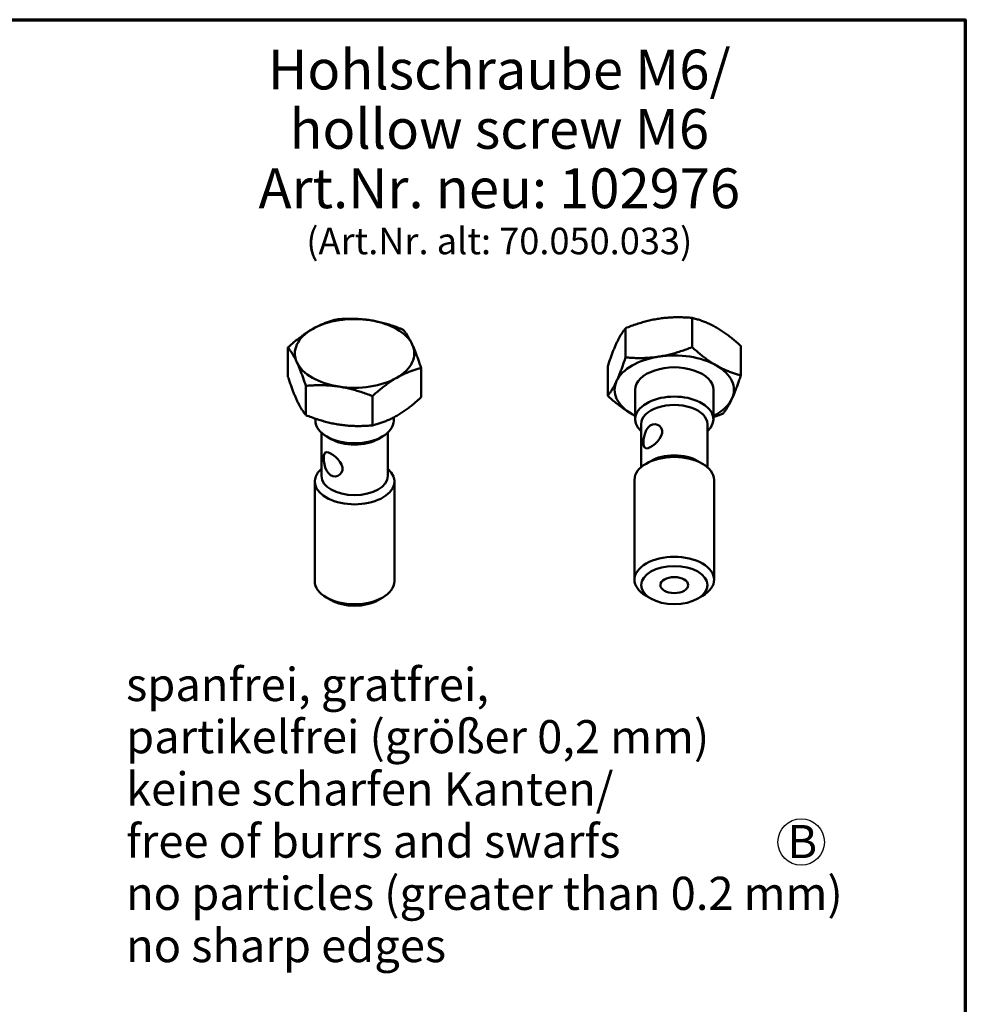
# Model space of a CAD drawing. Units: millimetres. Extents: x 0 to 105, y 0 to 149.
# Drawn here: x 64 to 100, y 106 to 144 of the extents above; entities that cross this region are included whole.
import ezdxf

# ---------------------------------------------------------------- set-up
doc = ezdxf.new("R2010")
doc.units = ezdxf.units.MM
doc.header["$LTSCALE"] = 0.5
for name, color, linetype, lineweight in [('Rahmen (ISO)', 7, 'Continuous', 70), ('Sichtbar (ISO)', 7, 'Continuous', 50), ('Skizziergeometrie (ISO)', 7, 'Continuous', 25), ('Symbol (ISO)', 7, 'Continuous', 25)]:
    doc.layers.add(name, color=color, linetype=linetype, lineweight=lineweight)
doc.styles.add('Notiztext (DIN)', font='arial.ttf')

# ---------------------------------------------------------------- blocks, each defined once
blk = doc.blocks.new('Ränder Standardrahmen')
at = {"layer": 'Rahmen (ISO)', "flags": 128}
blk.add_lwpolyline([(10, 10), (10, 287), (200, 287), (200, 10), (10, 10)], dxfattribs=at)

msp = doc.modelspace()

# ---------------------------------------------------------------- linework, layer by layer
at = {"layer": 'Sichtbar (ISO)'}
for p, q in [((89.7052, 131.1606), (89.7052, 132.2627)), ((87.1957, 130.7734), (87.1957, 131.8755)), ((74.4754, 130.0454), (74.4754, 131.1475)), ((91.5423, 130.1027), (91.5423, 131.2048)), ((79.4945, 129.2709), (79.4945, 130.373)), ((86.5232, 129.3282), (86.5232, 130.4303)), ((75.1478, 128.6002), (75.1478, 129.7023)), ((87.5578, 129.5511), (87.5578, 128.4474)), ((90.5078, 129.5511), (90.5078, 128.4474)), ((77.6574, 128.213), (77.6574, 129.3151)), ((75.51, 128.4661), (75.51, 128.3901)), ((78.46, 128.5137), (78.46, 128.3901)), ((87.7828, 128.2635), (87.7828, 126.6358)), ((90.2828, 128.2635), (90.2828, 126.6358)), ((75.735, 127.9392), (75.735, 126.3054)), ((76.0977, 127.6992), (75.938, 127.7918)), ((77.8722, 127.6992), (78.0319, 127.7918)), ((78.235, 127.9392), (78.235, 126.3054)), ((88.1455, 126.8697), (87.968, 126.7668)), ((89.9201, 126.8697), (90.0975, 126.7668)), ((87.5328, 126.1583), (87.5328, 122.3976)), ((90.5328, 126.1583), (90.5328, 122.3976)), ((75.485, 126.101), (75.485, 122.3403)), ((78.485, 126.101), (78.485, 122.3403)), ((76.0977, 121.6289), (75.9202, 121.7319)), ((77.8722, 121.6289), (78.0497, 121.7319)), ((88.1455, 121.6862), (87.968, 121.7892)), ((89.9201, 121.6862), (90.0975, 121.7892))]:
    msp.add_line(p, q, dxfattribs=at)
at = {"layer": 'Sichtbar (ISO)', "flags": 128}
for points in [[(75.394, 131.8407), (75.4323, 131.8625), (75.4704, 131.8835), (75.5083, 131.9038), (75.546, 131.9234), (75.5836, 131.9424), (75.6211, 131.9608), (75.6586, 131.9785), (75.696, 131.9957), (75.7334, 132.0123), (75.7708, 132.0284), (75.8083, 132.0439), (75.8459, 132.0589), (75.8835, 132.0735), (75.9213, 132.0876), (75.9593, 132.1012), (75.9974, 132.1144), (76.0358, 132.1272), (76.0744, 132.1395), (76.1132, 132.1514), (76.1524, 132.163), (76.1919, 132.1741), (76.2317, 132.1849), (76.2719, 132.1953), (76.3125, 132.2054)], [(76.3125, 132.2054), (76.368, 132.2102), (76.4229, 132.2144), (76.4774, 132.2182), (76.5313, 132.2214), (76.5848, 132.2242), (76.6379, 132.2264), (76.6906, 132.2282), (76.743, 132.2294), (76.7951, 132.2302), (76.8469, 132.2304), (76.8985, 132.2301), (76.95, 132.2293), (77.0013, 132.228), (77.0525, 132.2261), (77.1036, 132.2237), (77.1547, 132.2208), (77.2058, 132.2173), (77.257, 132.2132), (77.3082, 132.2085), (77.3596, 132.2033), (77.4111, 132.1974), (77.4629, 132.191), (77.515, 132.1838), (77.5673, 132.1761)], [(77.5673, 132.1761), (77.6196, 132.1677), (77.6717, 132.1587), (77.7235, 132.1492), (77.775, 132.1392), (77.8264, 132.1286), (77.8776, 132.1174), (77.9288, 132.1057), (77.9799, 132.0934), (78.031, 132.0806), (78.0821, 132.0672), (78.1333, 132.0533), (78.1846, 132.0388), (78.2361, 132.0237), (78.2877, 132.0081), (78.3395, 131.9919), (78.3916, 131.9751), (78.444, 131.9576), (78.4967, 131.9396), (78.5498, 131.921), (78.6033, 131.9017), (78.6572, 131.8818), (78.7117, 131.8613), (78.7666, 131.8401), (78.8221, 131.8182)], [(88.4504, 132.2334), (88.3981, 132.225), (88.3461, 132.2161), (88.2943, 132.2065), (88.2427, 132.1965), (88.1914, 132.1859), (88.1401, 132.1747), (88.089, 132.163), (88.0378, 132.1507), (87.9867, 132.1379), (87.9356, 132.1246), (87.8844, 132.1106), (87.8331, 132.0961), (87.7817, 132.081), (87.7301, 132.0654), (87.6782, 132.0492), (87.6261, 132.0324), (87.5737, 132.0149), (87.521, 131.9969), (87.4679, 131.9783), (87.4144, 131.959), (87.3605, 131.9391), (87.3061, 131.9186), (87.2512, 131.8974), (87.1957, 131.8755)], [(89.7052, 132.2627), (89.6497, 132.2675), (89.5948, 132.2717), (89.5404, 132.2755), (89.4865, 132.2787), (89.433, 132.2815), (89.3799, 132.2838), (89.3272, 132.2855), (89.2748, 132.2868), (89.2227, 132.2875), (89.1708, 132.2877), (89.1192, 132.2874), (89.0678, 132.2866), (89.0165, 132.2853), (88.9653, 132.2834), (88.9141, 132.281), (88.863, 132.2781), (88.8119, 132.2746), (88.7608, 132.2705), (88.7095, 132.2658), (88.6582, 132.2606), (88.6066, 132.2547), (88.5548, 132.2483), (88.5028, 132.2412), (88.4504, 132.2334)], [(90.6238, 131.898), (90.5855, 131.9198), (90.5474, 131.9408), (90.5095, 131.9611), (90.4717, 131.9808), (90.4341, 131.9997), (90.3966, 132.0181), (90.3591, 132.0358), (90.3217, 132.053), (90.2843, 132.0696), (90.2469, 132.0857), (90.2094, 132.1012), (90.1719, 132.1163), (90.1342, 132.1308), (90.0964, 132.1449), (90.0585, 132.1585), (90.0203, 132.1717), (89.982, 132.1845), (89.9434, 132.1968), (89.9045, 132.2087), (89.8654, 132.2203), (89.8259, 132.2314), (89.7861, 132.2422), (89.7458, 132.2526), (89.7052, 132.2627)], [(74.4754, 131.1475), (74.516, 131.1842), (74.5562, 131.2201), (74.5961, 131.2552), (74.6356, 131.2895), (74.6747, 131.323), (74.7136, 131.3559), (74.7522, 131.388), (74.7905, 131.4194), (74.8287, 131.4501), (74.8666, 131.4802), (74.9044, 131.5097), (74.9421, 131.5385), (74.9796, 131.5667), (75.0171, 131.5943), (75.0545, 131.6213), (75.0919, 131.6478), (75.1293, 131.6737), (75.1668, 131.6991), (75.2043, 131.724), (75.2419, 131.7483), (75.2797, 131.7722), (75.3176, 131.7955), (75.3556, 131.8183), (75.394, 131.8407)], [(78.8221, 131.8182), (78.8369, 131.7995), (78.8517, 131.7806), (78.8662, 131.7615), (78.8807, 131.742), (78.895, 131.7222), (78.9092, 131.7021), (78.9234, 131.6816), (78.9374, 131.6608), (78.9514, 131.6395), (78.9653, 131.6179), (78.9791, 131.5959), (78.9929, 131.5734), (79.0066, 131.5504), (79.0203, 131.527), (79.034, 131.503), (79.0477, 131.4785), (79.0614, 131.4535), (79.0751, 131.4278), (79.0889, 131.4016), (79.1026, 131.3747), (79.1164, 131.3471), (79.1303, 131.3188), (79.1443, 131.2897), (79.1583, 131.2599)], [(87.1957, 131.8755), (87.1808, 131.8568), (87.1661, 131.838), (87.1515, 131.8188), (87.1371, 131.7993), (87.1227, 131.7795), (87.1085, 131.7594), (87.0944, 131.7389), (87.0803, 131.7181), (87.0664, 131.6968), (87.0525, 131.6752), (87.0386, 131.6532), (87.0249, 131.6307), (87.0111, 131.6077), (86.9974, 131.5843), (86.9837, 131.5603), (86.97, 131.5358), (86.9563, 131.5108), (86.9426, 131.4851), (86.9289, 131.4589), (86.9151, 131.432), (86.9013, 131.4044), (86.8874, 131.3761), (86.8735, 131.347), (86.8595, 131.3172)], [(91.5423, 131.2048), (91.5017, 131.2415), (91.4615, 131.2774), (91.4217, 131.3125), (91.3822, 131.3468), (91.343, 131.3804), (91.3042, 131.4132), (91.2656, 131.4453), (91.2272, 131.4767), (91.1891, 131.5074), (91.1511, 131.5375), (91.1133, 131.567), (91.0757, 131.5958), (91.0381, 131.624), (91.0007, 131.6516), (90.9632, 131.6787), (90.9258, 131.7051), (90.8884, 131.7311), (90.851, 131.7564), (90.8134, 131.7813), (90.7758, 131.8056), (90.7381, 131.8295), (90.7002, 131.8528), (90.6621, 131.8757), (90.6238, 131.898)], [(74.8116, 130.5892), (74.7976, 130.619), (74.7837, 130.6481), (74.7698, 130.6764), (74.756, 130.704), (74.7422, 130.7309), (74.7285, 130.7571), (74.7148, 130.7828), (74.7011, 130.8078), (74.6874, 130.8323), (74.6737, 130.8563), (74.66, 130.8797), (74.6462, 130.9027), (74.6324, 130.9252), (74.6186, 130.9472), (74.6047, 130.9688), (74.5907, 130.9901), (74.5767, 131.0109), (74.5626, 131.0314), (74.5484, 131.0515), (74.534, 131.0713), (74.5196, 131.0908), (74.505, 131.1099), (74.4903, 131.1288), (74.4754, 131.1475)], [(79.1583, 131.2599), (79.1723, 131.2294), (79.1863, 131.1985), (79.2001, 131.1672), (79.2139, 131.1354), (79.2277, 131.1032), (79.2414, 131.0704), (79.2552, 131.0371), (79.2688, 131.0033), (79.2825, 130.969), (79.2962, 130.934), (79.31, 130.8985), (79.3237, 130.8624), (79.3375, 130.8256), (79.3513, 130.7882), (79.3652, 130.7501), (79.3792, 130.7114), (79.3932, 130.6719), (79.4073, 130.6316), (79.4216, 130.5906), (79.4359, 130.5488), (79.4503, 130.5062), (79.4649, 130.4627), (79.4796, 130.4183), (79.4945, 130.373)], [(86.8595, 131.3172), (86.8454, 131.2867), (86.8315, 131.2559), (86.8176, 131.2245), (86.8038, 131.1927), (86.79, 131.1605), (86.7763, 131.1277), (86.7626, 131.0944), (86.7489, 131.0606), (86.7352, 131.0263), (86.7215, 130.9913), (86.7078, 130.9558), (86.694, 130.9197), (86.6803, 130.8829), (86.6664, 130.8455), (86.6525, 130.8074), (86.6386, 130.7687), (86.6245, 130.7292), (86.6104, 130.6889), (86.5962, 130.6479), (86.5819, 130.6061), (86.5674, 130.5635), (86.5528, 130.52), (86.5381, 130.4756), (86.5232, 130.4303)], [(88.4504, 130.8027), (88.5024, 130.811), (88.5542, 130.8199), (88.6056, 130.8293), (88.6569, 130.8393), (88.7081, 130.8499), (88.7592, 130.861), (88.8101, 130.8726), (88.8611, 130.8848), (88.9121, 130.8976), (88.9632, 130.9109), (89.0143, 130.9248), (89.0656, 130.9393), (89.117, 130.9544), (89.1687, 130.97), (89.2206, 130.9862), (89.2728, 131.0031), (89.3253, 131.0205), (89.3782, 131.0385), (89.4315, 131.0572), (89.4852, 131.0766), (89.5394, 131.0966), (89.5941, 131.1172), (89.6494, 131.1385), (89.7052, 131.1606)], [(89.7052, 131.1606), (89.7461, 131.1236), (89.7866, 131.0875), (89.8266, 131.0522), (89.8663, 131.0178), (89.9056, 130.9841), (89.9446, 130.9511), (89.9833, 130.919), (90.0218, 130.8875), (90.06, 130.8567), (90.098, 130.8266), (90.1358, 130.7972), (90.1735, 130.7684), (90.211, 130.7402), (90.2484, 130.7126), (90.2858, 130.6856), (90.3231, 130.6592), (90.3605, 130.6334), (90.3978, 130.6081), (90.4352, 130.5834), (90.4726, 130.5592), (90.5102, 130.5355), (90.5479, 130.5123), (90.5857, 130.4895), (90.6238, 130.4673)], [(86.8595, 129.8865), (86.8734, 129.9167), (86.8872, 129.9474), (86.901, 129.9786), (86.9148, 130.0102), (86.9285, 130.0423), (86.9422, 130.0749), (86.9558, 130.1081), (86.9695, 130.1418), (86.9832, 130.176), (86.9968, 130.2109), (87.0105, 130.2464), (87.0243, 130.2824), (87.0381, 130.3192), (87.0519, 130.3566), (87.0658, 130.3947), (87.0798, 130.4335), (87.0939, 130.4731), (87.108, 130.5135), (87.1223, 130.5546), (87.1367, 130.5966), (87.1512, 130.6394), (87.1659, 130.6831), (87.1807, 130.7278), (87.1957, 130.7734)], [(87.1957, 130.7734), (87.2515, 130.7686), (87.3068, 130.7643), (87.3615, 130.7605), (87.4157, 130.7572), (87.4694, 130.7545), (87.5227, 130.7522), (87.5756, 130.7505), (87.6281, 130.7493), (87.6803, 130.7485), (87.7322, 130.7483), (87.7839, 130.7487), (87.8353, 130.7495), (87.8866, 130.7508), (87.9377, 130.7527), (87.9888, 130.7551), (88.0398, 130.7581), (88.0907, 130.7616), (88.1417, 130.7657), (88.1928, 130.7704), (88.2439, 130.7756), (88.2952, 130.7814), (88.3467, 130.7879), (88.3984, 130.795), (88.4504, 130.8027)], [(75.1478, 129.7023), (75.133, 129.7476), (75.1183, 129.792), (75.1037, 129.8355), (75.0892, 129.8781), (75.0749, 129.9199), (75.0607, 129.9609), (75.0465, 130.0012), (75.0325, 130.0407), (75.0185, 130.0794), (75.0046, 130.1175), (74.9908, 130.1549), (74.977, 130.1917), (74.9633, 130.2278), (74.9496, 130.2633), (74.9359, 130.2983), (74.9222, 130.3326), (74.9085, 130.3664), (74.8948, 130.3997), (74.881, 130.4325), (74.8673, 130.4647), (74.8535, 130.4965), (74.8396, 130.5278), (74.8256, 130.5587), (74.8116, 130.5892)], [(79.4945, 130.373), (79.4539, 130.3629), (79.4137, 130.3525), (79.3738, 130.3417), (79.3344, 130.3306), (79.2952, 130.3191), (79.2563, 130.3071), (79.2177, 130.2948), (79.1794, 130.282), (79.1413, 130.2688), (79.1033, 130.2552), (79.0655, 130.2411), (79.0279, 130.2266), (78.9903, 130.2115), (78.9528, 130.196), (78.9154, 130.1799), (78.878, 130.1633), (78.8406, 130.1461), (78.8031, 130.1284), (78.7656, 130.11), (78.728, 130.0911), (78.6903, 130.0714), (78.6524, 130.0511), (78.6143, 130.0301), (78.5759, 130.0083)], [(90.6238, 130.4673), (90.6618, 130.4457), (90.6997, 130.4248), (90.7374, 130.4046), (90.7749, 130.3851), (90.8124, 130.3661), (90.8498, 130.3478), (90.8871, 130.3301), (90.9244, 130.313), (90.9617, 130.2964), (90.9991, 130.2803), (91.0366, 130.2648), (91.0741, 130.2497), (91.1118, 130.2351), (91.1496, 130.221), (91.1876, 130.2074), (91.2258, 130.1941), (91.2642, 130.1813), (91.3029, 130.1689), (91.3419, 130.1569), (91.3813, 130.1453), (91.4209, 130.1341), (91.461, 130.1233), (91.5014, 130.1128), (91.5423, 130.1027)], [(74.4754, 130.0454), (74.4904, 129.9998), (74.5052, 129.9551), (74.5198, 129.9114), (74.5344, 129.8686), (74.5488, 129.8266), (74.563, 129.7854), (74.5772, 129.7451), (74.5913, 129.7055), (74.6053, 129.6667), (74.6192, 129.6286), (74.633, 129.5912), (74.6468, 129.5544), (74.6605, 129.5183), (74.6742, 129.4829), (74.6879, 129.448), (74.7016, 129.4138), (74.7152, 129.3801), (74.7289, 129.3469), (74.7426, 129.3143), (74.7563, 129.2822), (74.77, 129.2506), (74.7838, 129.2194), (74.7977, 129.1887), (74.8116, 129.1585)], [(78.5759, 130.0083), (78.5376, 129.986), (78.4995, 129.9631), (78.4616, 129.9398), (78.4239, 129.9159), (78.3863, 129.8916), (78.3488, 129.8667), (78.3113, 129.8414), (78.2739, 129.8154), (78.2365, 129.789), (78.1991, 129.7619), (78.1616, 129.7343), (78.124, 129.7061), (78.0864, 129.6773), (78.0486, 129.6478), (78.0106, 129.6178), (77.9725, 129.587), (77.9341, 129.5556), (77.8956, 129.5235), (77.8567, 129.4907), (77.8175, 129.4571), (77.7781, 129.4228), (77.7382, 129.3877), (77.698, 129.3518), (77.6574, 129.3151)], [(86.5232, 129.3282), (86.5382, 129.347), (86.553, 129.366), (86.5677, 129.3853), (86.5822, 129.4048), (86.5966, 129.4247), (86.6109, 129.4449), (86.625, 129.4655), (86.6391, 129.4864), (86.6531, 129.5077), (86.667, 129.5294), (86.6808, 129.5515), (86.6946, 129.574), (86.7084, 129.5969), (86.7221, 129.6204), (86.7358, 129.6443), (86.7494, 129.6688), (86.7631, 129.6938), (86.7767, 129.7194), (86.7904, 129.7455), (86.8041, 129.7724), (86.8179, 129.7998), (86.8317, 129.828), (86.8455, 129.8568), (86.8595, 129.8865)], [(91.5423, 130.1027), (91.5274, 130.0571), (91.5126, 130.0124), (91.4979, 129.9687), (91.4834, 129.9259), (91.469, 129.8839), (91.4547, 129.8428), (91.4405, 129.8024), (91.4265, 129.7628), (91.4125, 129.724), (91.3986, 129.6859), (91.3847, 129.6485), (91.3709, 129.6117), (91.3572, 129.5757), (91.3435, 129.5402), (91.3298, 129.5053), (91.3162, 129.4711), (91.3025, 129.4374), (91.2888, 129.4042), (91.2752, 129.3716), (91.2615, 129.3395), (91.2477, 129.3079), (91.2339, 129.2767), (91.2201, 129.246), (91.2061, 129.2158)], [(76.4026, 129.673), (76.3503, 129.6808), (76.2982, 129.6879), (76.2465, 129.6944), (76.1949, 129.7002), (76.1435, 129.7055), (76.0923, 129.7101), (76.0411, 129.7142), (75.99, 129.7177), (75.9389, 129.7206), (75.8878, 129.723), (75.8366, 129.7249), (75.7853, 129.7262), (75.7339, 129.727), (75.6822, 129.7273), (75.6304, 129.7271), (75.5783, 129.7264), (75.5259, 129.7251), (75.4732, 129.7234), (75.4201, 129.7211), (75.3666, 129.7184), (75.3127, 129.7151), (75.2583, 129.7113), (75.2033, 129.7071), (75.1478, 129.7023)], [(77.6574, 129.3151), (77.6019, 129.337), (77.547, 129.3582), (77.4926, 129.3787), (77.4386, 129.3986), (77.3851, 129.4179), (77.332, 129.4365), (77.2793, 129.4546), (77.2269, 129.472), (77.1748, 129.4888), (77.123, 129.505), (77.0714, 129.5207), (77.0199, 129.5357), (76.9686, 129.5502), (76.9174, 129.5642), (76.8663, 129.5775), (76.8152, 129.5904), (76.7641, 129.6026), (76.7129, 129.6143), (76.6617, 129.6255), (76.6103, 129.6361), (76.5588, 129.6462), (76.507, 129.6557), (76.455, 129.6646), (76.4026, 129.673)], [(74.8116, 129.1585), (74.8256, 129.1288), (74.8394, 129.1), (74.8532, 129.0718), (74.867, 129.0443), (74.8807, 129.0175), (74.8943, 128.9914), (74.908, 128.9658), (74.9217, 128.9408), (74.9353, 128.9163), (74.949, 128.8924), (74.9627, 128.8689), (74.9764, 128.846), (74.9902, 128.8234), (75.0041, 128.8014), (75.018, 128.7797), (75.032, 128.7584), (75.046, 128.7375), (75.0602, 128.7169), (75.0745, 128.6967), (75.0889, 128.6768), (75.1034, 128.6573), (75.1181, 128.638), (75.1329, 128.6189), (75.1478, 128.6002)], [(78.5759, 128.5776), (78.614, 128.5999), (78.6519, 128.6226), (78.6896, 128.6458), (78.7271, 128.6695), (78.7646, 128.6937), (78.8019, 128.7184), (78.8393, 128.7437), (78.8766, 128.7696), (78.9139, 128.796), (78.9513, 128.8229), (78.9887, 128.8505), (79.0263, 128.8787), (79.0639, 128.9075), (79.1017, 128.9369), (79.1397, 128.967), (79.178, 128.9978), (79.2164, 129.0293), (79.2551, 129.0615), (79.2941, 129.0944), (79.3334, 129.1281), (79.3731, 129.1625), (79.4132, 129.1978), (79.4536, 129.2339), (79.4945, 129.2709)], [(87.4418, 128.6349), (87.4037, 128.6572), (87.3659, 128.6799), (87.3282, 128.7031), (87.2906, 128.7268), (87.2532, 128.751), (87.2158, 128.7757), (87.1785, 128.801), (87.1412, 128.8269), (87.1038, 128.8533), (87.0665, 128.8802), (87.029, 128.9078), (86.9915, 128.936), (86.9538, 128.9648), (86.916, 128.9942), (86.878, 129.0243), (86.8398, 129.0551), (86.8013, 129.0866), (86.7626, 129.1188), (86.7236, 129.1517), (86.6843, 129.1854), (86.6446, 129.2198), (86.6046, 129.2551), (86.5641, 129.2912), (86.5232, 129.3282)], [(91.2061, 129.2158), (91.1922, 129.1861), (91.1783, 129.1573), (91.1645, 129.1291), (91.1508, 129.1017), (91.1371, 129.0748), (91.1234, 129.0487), (91.1097, 129.0231), (91.0961, 128.9981), (91.0824, 128.9736), (91.0687, 128.9497), (91.055, 128.9262), (91.0413, 128.9033), (91.0275, 128.8808), (91.0137, 128.8587), (90.9998, 128.837), (90.9858, 128.8157), (90.9717, 128.7948), (90.9575, 128.7742), (90.9433, 128.754), (90.9289, 128.7341), (90.9143, 128.7146), (90.8997, 128.6953), (90.8849, 128.6763), (90.8699, 128.6575)], [(75.1478, 128.6002), (75.2037, 128.5782), (75.259, 128.5568), (75.3137, 128.5362), (75.3679, 128.5162), (75.4216, 128.4968), (75.4749, 128.4782), (75.5277, 128.4601), (75.5803, 128.4427), (75.6325, 128.4258), (75.6844, 128.4096), (75.736, 128.394), (75.7875, 128.3789), (75.8388, 128.3645), (75.8899, 128.3506), (75.9409, 128.3372), (75.9919, 128.3244), (76.0429, 128.3122), (76.0939, 128.3006), (76.145, 128.2895), (76.1961, 128.2789), (76.2474, 128.2689), (76.2989, 128.2595), (76.3506, 128.2506), (76.4026, 128.2423)], [(77.6574, 128.213), (77.6983, 128.2231), (77.7387, 128.2336), (77.7788, 128.2444), (77.8185, 128.2557), (77.8578, 128.2673), (77.8968, 128.2793), (77.9355, 128.2916), (77.9739, 128.3045), (78.0121, 128.3177), (78.0501, 128.3313), (78.088, 128.3455), (78.1256, 128.36), (78.1632, 128.3751), (78.2006, 128.3906), (78.238, 128.4067), (78.2753, 128.4233), (78.3126, 128.4404), (78.35, 128.4582), (78.3873, 128.4765), (78.4248, 128.4954), (78.4623, 128.5149), (78.5, 128.5351), (78.5379, 128.556), (78.5759, 128.5776)], [(87.5578, 128.571), (87.553, 128.5735), (87.5482, 128.5761), (87.5434, 128.5786), (87.5386, 128.5812), (87.5338, 128.5838), (87.5289, 128.5864), (87.5241, 128.589), (87.5193, 128.5916), (87.5145, 128.5942), (87.5097, 128.5968), (87.5048, 128.5995), (87.5, 128.6021), (87.4952, 128.6048), (87.4903, 128.6075), (87.4855, 128.6102), (87.4807, 128.6129), (87.4758, 128.6156), (87.471, 128.6183), (87.4661, 128.6211), (87.4613, 128.6238), (87.4564, 128.6266), (87.4515, 128.6294), (87.4467, 128.6321), (87.4418, 128.6349)], [(90.8699, 128.6575), (90.8543, 128.6513), (90.8388, 128.6452), (90.8233, 128.6391), (90.8079, 128.6331), (90.7925, 128.6271), (90.7772, 128.6212), (90.7619, 128.6153), (90.7466, 128.6095), (90.7314, 128.6037), (90.7163, 128.598), (90.7011, 128.5924), (90.686, 128.5868), (90.671, 128.5812), (90.656, 128.5757), (90.641, 128.5703), (90.6261, 128.5649), (90.6112, 128.5595), (90.5963, 128.5542), (90.5815, 128.549), (90.5667, 128.5438), (90.5519, 128.5386), (90.5372, 128.5335), (90.5225, 128.5284), (90.5078, 128.5234)], [(76.4026, 128.2423), (76.4546, 128.2346), (76.5063, 128.2275), (76.5578, 128.221), (76.6091, 128.2152), (76.6603, 128.21), (76.7113, 128.2053), (76.7623, 128.2012), (76.8133, 128.1977), (76.8643, 128.1947), (76.9153, 128.1923), (76.9665, 128.1904), (77.0178, 128.1891), (77.0692, 128.1883), (77.1209, 128.188), (77.1728, 128.1882), (77.225, 128.1889), (77.2775, 128.1901), (77.3304, 128.1919), (77.3836, 128.1941), (77.4374, 128.1969), (77.4915, 128.2001), (77.5463, 128.2039), (77.6015, 128.2082), (77.6574, 128.213)], [(87.8691, 127.5658), (87.8755, 127.6764), (87.8956, 127.7998), (87.9298, 127.9216), (87.979, 128.0341), (88.0462, 128.1335), (88.1274, 128.2072), (88.2172, 128.2498), (88.3135, 128.2609), (88.4047, 128.2392), (88.4814, 128.1903), (88.5407, 128.1157), (88.5722, 128.0226), (88.5722, 127.9215), (88.5407, 127.8135), (88.4814, 127.7074), (88.4047, 127.6113), (88.3135, 127.5223), (88.2172, 127.4468), (88.1274, 127.3912), (88.0462, 127.3563), (87.979, 127.346), (87.9298, 127.3614), (87.8956, 127.4035), (87.8755, 127.4735), (87.8691, 127.5658)], [(75.8213, 126.9827), (75.8277, 127.0749), (75.8477, 127.1449), (75.8819, 127.187), (75.9312, 127.2025), (75.9984, 127.1922), (76.0796, 127.1572), (76.1694, 127.1016), (76.2657, 127.0262), (76.3569, 126.9372), (76.4335, 126.8411), (76.4929, 126.735), (76.5244, 126.6269), (76.5244, 126.5258), (76.4929, 126.4328), (76.4335, 126.3581), (76.3569, 126.3093), (76.2657, 126.2876), (76.1694, 126.2986), (76.0796, 126.3413), (75.9984, 126.415), (75.9312, 126.5144), (75.8819, 126.6268), (75.8477, 126.7486), (75.8277, 126.8721), (75.8213, 126.9827)]]:
    msp.add_lwpolyline(points, dxfattribs=at)
at = {"layer": 'Sichtbar (ISO)'}
for centre, major_axis, start_param, end_param in [((76.985, 130.9245), (-2.25, 0), 4.4505896, 5.4977871), ((76.985, 130.9245), (2.25, 0), 0.2617994, 1.3089969), ((76.985, 130.9245), (-2.25, 0), 5.4977871, 6.5449847), ((76.985, 130.9245), (2.25, 0), 5.4977871, 6.5449847), ((89.0328, 129.5511), (-2.25, 0), 4.9741884, 6.0213859), ((89.0328, 129.5511), (-2.25, 0), 3.9269908, 4.9741884), ((76.985, 130.9245), (-2.25, 0), 0.2617994, 1.3089969), ((89.0328, 129.5511), (1.475, 0), 0, 3.1415927), ((89.0328, 129.5511), (2.25, 0), 6.0213859, 7.0685835), ((76.985, 130.9245), (2.25, 0), 4.4505896, 5.4977871), ((89.0328, 129.5511), (-2.25, 0), 6.0213859, 7.0685835), ((89.0328, 128.4474), (1.475, 0), 5.7235667, 9.9843966), ((89.0328, 129.5511), (2.25, 0), 5.4273071, 6.0213859), ((89.0328, 128.2635), (1.25, 0), 0, 3.1415927), ((76.985, 128.3901), (1.475, 0), 3.1415927, 6.2831853), ((89.0328, 129.5511), (2.25, 0), 3.9269908, 3.9974709), ((76.985, 128.2062), (-1.25, 0), 0.7815456, 2.360047), ((89.0328, 126.1583), (1.5, 0), 0, 3.1415926), ((89.0328, 126.3627), (-1.25, 0), 3.9231383, 5.5016397), ((76.985, 126.101), (1.5, 0), 2.5559071, 6.8688709), ((76.985, 126.3054), (1.25, 0), 3.1415927, 6.2831853), ((89.0328, 122.3976), (1.5, 0), 5.5016397, 10.2063236), ((76.985, 122.3403), (1.5, 0), 3.1415927, 6.2831853), ((76.985, 122.1359), (1.25, 0), 3.9231383, 5.5016397)]:
    msp.add_ellipse(centre, major_axis=major_axis, ratio=0.5758617, start_param=start_param, end_param=end_param, dxfattribs=at)
for major_axis in [(1.25, 0), (0.525, 0)]:
    msp.add_ellipse((89.0328, 122.1932), major_axis=major_axis, ratio=0.5758617, dxfattribs=at)
at = {"layer": 'Skizziergeometrie (ISO)'}
msp.add_circle((93.8138, 112.5128), 0.875, dxfattribs=at)

# ---------------------------------------------------------------- block references
at = {"xscale": 0.5, "yscale": 0.5, "zscale": 0.5}
msp.add_blockref('Ränder Standardrahmen', (0, 0), dxfattribs=at)

# ---------------------------------------------------------------- texts
at = {"layer": 'Symbol (ISO)', "insert": (82.4386, 138.5159), "char_height": 1.25, "width": 19.096419, "attachment_point": 5, "line_spacing_factor": 0.89469, "style": 'Notiztext (DIN)'}
msp.add_mtext('{\\fArial|b1|i0|c0|p34;\\H1.2x;Hohlschraube M6/\\P\\fArial|b1|i1|c0|p34;hollow screw M6\\H1.1341x; \\H0.88176x;\\P\\fArial|b1|i0|c0|p34;Art.Nr. neu: 102976\\H1.1042x; \\H0.90567x;\\P\\H0.66667x;(Art.Nr. alt: 70.050.033)\\H1.1758x; }', dxfattribs=at)
at = {"layer": 'Symbol (ISO)', "color": 1, "true_color": 0xff0000, "insert": (68.3759, 119.0737), "char_height": 1.25, "width": 28.104038, "attachment_point": 1, "line_spacing_factor": 0.944221, "style": 'Notiztext (DIN)'}
msp.add_mtext('{\\fArial|b1|i0;\\H1.2500;spanfrei, gratfrei, \\Ppartikelfrei (größer 0,2 mm)\\Pkeine scharfen Kanten/\\P\\fArial|b1|i1;\\H1.2500;free of burrs and swarfs\\Pno particles (greater than 0.2 mm)\\Pno sharp edges}', dxfattribs=at)
at = {"layer": 'Symbol (ISO)', "color": 1, "true_color": 0xff0000, "insert": (93.2969, 113.1553), "char_height": 1.25, "attachment_point": 1, "style": 'Notiztext (DIN)'}
msp.add_mtext('{\\fArial|b1|i0;\\H1.2500;B}', dxfattribs=at)

doc.saveas('drawing.dxf')
